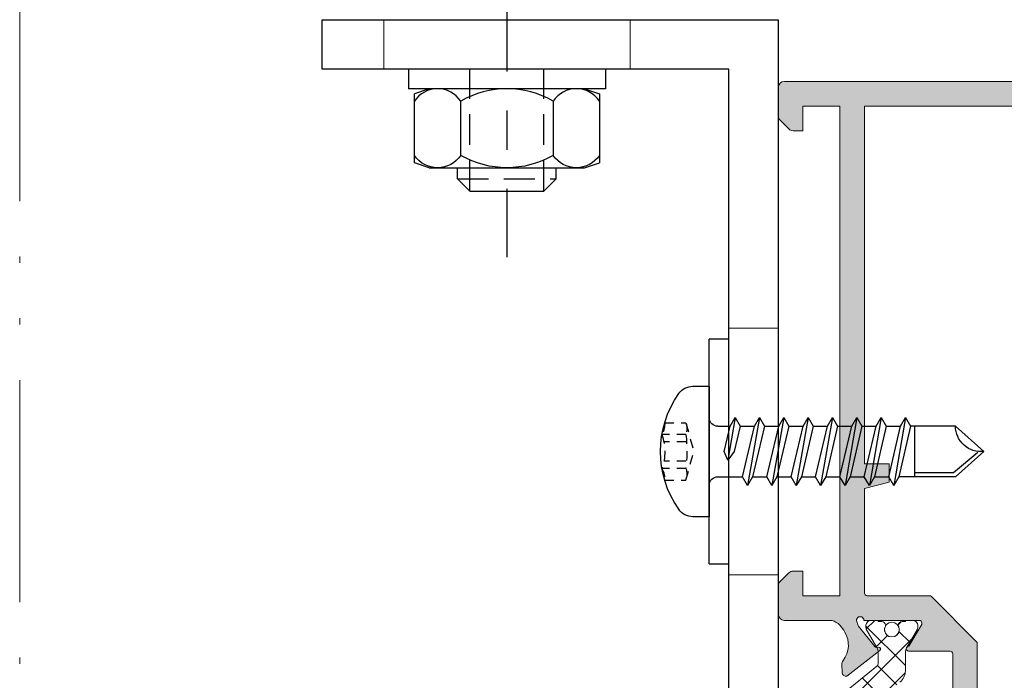
# Model space of a CAD drawing. Units: millimetres. Extents: x 0 to 4795, y -644 to 0.
# Drawn here: x 474 to 490, y -416 to -405 of the extents above; entities that cross this region are included whole.
import ezdxf

# ---------------------------------------------------------------- set-up
doc = ezdxf.new("R2010")
doc.units = ezdxf.units.MM
for name, pattern in [('ACAD_ISO12W100', [21, 12, -3, 0, -3, 0, -3]), ('CENTROX2', [101.60000000000001, 63.5, -12.7, 12.7, -12.7]), ('DASHED', [0.75, 0.5, -0.25]), ('JIS_02_0.7', [1.35, 0.75, -0.6])]:
    doc.linetypes.add(name, pattern=pattern)
for name, color, linetype, lineweight in [('00_dibujos', 7, 'Continuous', 9), ('00_ICONOS', 7, 'Continuous', 5), ('perfiles', 7, 'Continuous', 15), ('poliamidas', 7, 'Continuous', 15), ('Sombreado perfiles', 250, 'Continuous', 15), ('Vidrio', 250, 'Continuous', 15)]:
    doc.layers.add(name, color=color, linetype=linetype, lineweight=lineweight)
doc.layers.add('PERFIL', color=7, linetype='Continuous')
doc.layers.add('TORNILLERIA', color=252, linetype='Continuous')

# ---------------------------------------------------------------- blocks, each defined once
blk = doc.blocks.new('COR-4530')
at = {"layer": 'poliamidas'}
h = blk.add_hatch(dxfattribs=at)
h.set_pattern_fill('ANSI37', color=256, scale=0.125, angle=180, style=0)
h.set_pattern_definition([(225, (0, 0), (0.2806330037834109, -0.2806330037834111), []), (315, (0, 0), (0.2806330037834111, 0.2806330037834109), [])])
edge = h.paths.add_edge_path()
edge.add_arc((1744.149243651592, 323.6700885758511), 0.1500000000001212, 241.0449756282987, 478.9550243718953)
edge.add_line((1744.076625213851, 323.8013385758512), (1744.061743651592, 323.8013385758512))
edge.add_arc((1744.061743651591, 323.8763385758506), 0.07499999999936335, 180.0000000003474, 270.00000000034737, ccw=False)
edge.add_line((1743.986743651592, 323.8763385758501), (1743.986743651592, 323.9450885758505))
edge.add_line((1743.986743651592, 323.9450885758505), (1743.961743651592, 323.9450885758505))
edge.add_line((1743.961743651592, 323.9450885758505), (1743.961743651592, 324.0950885758501))
edge.add_arc((1744.061743651592, 324.0950885758504), 0.1000000000001364, 90.00000000013029, 180.0000000001303, ccw=False)
edge.add_line((1744.061743651592, 324.1950885758505), (1744.11334619197, 324.1950885758505))
edge.add_arc((1744.11334619197, 324.1450885758508), 0.04999999999972715, 60.00000000031821, 90, ccw=False)
edge.add_line((1744.13834619197, 324.18838984604), (1744.51334619197, 323.9718834950943))
edge.add_arc((1744.613346191972, 324.1450885758512), 0.200000000000688, 239.9999999996173, 269.999999999544)
edge.add_line((1744.61334619197, 323.9450885758505), (1744.983865501172, 323.9450885758505))
edge.add_arc((1744.983865501171, 323.6450885758507), 0.2999999999998408, 39.03233605141321, 89.9999999999132, ccw=False)
edge.add_line((1745.216902701513, 323.8340162425829), (1745.72591689763, 323.2061609091178))
edge.add_arc((1745.958954097971, 323.3950885758497), 0.2999999999995759, 219.0323360513984, 269.9999999999566)
edge.add_line((1745.958954097971, 323.0950885758501), (1749.464533205212, 323.0950885758502))
edge.add_arc((1749.464533205212, 323.3950885758505), 0.3000000000003524, 270.0000000000434, 320.9676639485383)
edge.add_line((1749.697570405554, 323.2061609091178), (1750.20658460167, 323.8340162425829))
edge.add_arc((1750.439621802012, 323.6450885758501), 0.3000000000004661, 90.00000000004343, 140.9676639485298, ccw=False)
edge.add_line((1750.439621802012, 323.9450885758505), (1750.810141111213, 323.9450885758505))
edge.add_arc((1750.810141111212, 324.1450885758512), 0.2000000000007276, 270.0000000004559, 300.0000000003827)
edge.add_line((1750.910141111213, 323.9718834950944), (1751.285141111213, 324.1883898460401))
edge.add_arc((1751.310141111213, 324.1450885758501), 0.05000000000032879, 89.99999999921829, 119.9999999990003, ccw=False)
edge.add_line((1751.310141111213, 324.1950885758505), (1751.361743651592, 324.1950885758505))
edge.add_arc((1751.361743651592, 324.0950885758502), 0.1000000000002501, -6.508571459562518e-11, 89.99999999986971, ccw=False)
edge.add_line((1751.461743651592, 324.0950885758501), (1751.461743651592, 323.9450885758505))
edge.add_line((1751.461743651592, 323.9450885758505), (1751.436743651592, 323.9450885758505))
edge.add_line((1751.436743651592, 323.9450885758505), (1751.436743651592, 323.8763385758501))
edge.add_arc((1751.361743651592, 323.8763385758507), 0.07499999999959073, 269.9999999996526, 359.9999999995658, ccw=False)
edge.add_line((1751.361743651592, 323.8013385758512), (1751.346862089333, 323.801338575851))
edge.add_arc((1751.274243651592, 323.6700885758507), 0.1500000000001815, 61.04497562821218, 298.9550243717878)
edge.add_line((1751.346862089333, 323.5388385758505), (1751.361743651592, 323.5388385758505))
edge.add_arc((1751.361743651592, 323.4638385758511), 0.07499999999936335, 3.474269760772586e-10, 90.00000000034743, ccw=False)
edge.add_line((1751.436743651592, 323.4638385758516), (1751.436743651592, 323.3950885758512))
edge.add_line((1751.436743651592, 323.3950885758512), (1751.461743651592, 323.3950885758512))
edge.add_line((1751.461743651592, 323.3950885758512), (1751.461743651592, 323.2450885758516))
edge.add_arc((1751.361743651592, 323.2450885758514), 0.1000000000001364, -89.99999999986971, 1.3028511602897197e-10, ccw=False)
edge.add_line((1751.361743651592, 323.1450885758512), (1751.310141111213, 323.1450885758512))
edge.add_arc((1751.310141111213, 323.1950885758508), 0.04999999999961346, 240.0000000005112, 270.00000000078165, ccw=False)
edge.add_line((1751.285141111213, 323.1517873056617), (1750.910141111213, 323.3682936566073))
edge.add_arc((1750.810141111212, 323.1950885758514), 0.1999999999997867, 59.9999999995435, 89.99999999960917)
edge.add_line((1750.810141111213, 323.3950885758512), (1750.594526290476, 323.3950885758513))
edge.add_arc((1750.594526290476, 323.3200885758519), 0.07499999999936335, 90.0000000001737, 140.9676639488738)
edge.add_line((1750.536266990391, 323.3673204925343), (1750.028796042844, 322.7413687147126))
edge.add_arc((1749.931697209368, 322.8200885758509), 0.1250000000003969, 270.00000000031264, 320.96766394884276, ccw=False)
edge.add_line((1749.931697209368, 322.6950885758505), (1745.491790093815, 322.6950885758505))
edge.add_arc((1745.491790093816, 322.8200885758507), 0.1250000000001137, 219.032336051142, 269.99999999979156, ccw=False)
edge.add_line((1745.39469126034, 322.7413687147126), (1744.887220312793, 323.3673204925344))
edge.add_arc((1744.828961012708, 323.3200885758512), 0.07500000000006342, 39.03233605148908, 90)
edge.add_line((1744.828961012708, 323.3950885758512), (1744.61334619197, 323.3950885758512))
edge.add_arc((1744.613346191972, 323.1950885758513), 0.1999999999998749, 90.00000000039083, 120.0000000004484)
edge.add_line((1744.51334619197, 323.3682936566073), (1744.13834619197, 323.1517873056617))
edge.add_arc((1744.113346191971, 323.1950885758512), 0.05000000000004865, 269.9999999994789, 299.9999999994865, ccw=False)
edge.add_line((1744.11334619197, 323.1450885758512), (1744.061743651592, 323.1450885758512))
edge.add_arc((1744.061743651592, 323.2450885758512), 0.1000000000000227, 179.9999999998046, 270, ccw=False)
edge.add_line((1743.961743651592, 323.2450885758516), (1743.961743651592, 323.3950885758512))
edge.add_line((1743.961743651592, 323.3950885758512), (1743.986743651592, 323.3950885758512))
edge.add_line((1743.986743651592, 323.3950885758512), (1743.986743651592, 323.4638385758516))
edge.add_arc((1744.061743651591, 323.4638385758511), 0.07499999999936335, 89.99999999965257, 179.9999999996526, ccw=False)
edge.add_line((1744.061743651592, 323.5388385758505), (1744.076625213851, 323.5388385758508))
edge = h.paths.add_edge_path()
edge.add_arc((1748.462304578439, 325.9740340451391), 0.07500000000001536, 212.0000000000801, 270.0000000001737)
edge.add_line((1748.462304578439, 325.899034045139), (1748.718201907822, 325.8990340451391))
edge.add_arc((1748.718201907823, 325.5990340451385), 0.3000000000005798, 60.00000000008828, 90.00000000013029, ccw=False)
edge.add_line((1748.868201907822, 325.8588416662745), (1749.27914746216, 325.6215821398555))
edge.add_arc((1749.31664746216, 325.6865340451392), 0.07500000000001084, 239.9999999996838, 269.9999999998263)
edge.add_line((1749.31664746216, 325.6115340451391), (1749.361743651592, 325.6115340451391))
edge.add_arc((1749.361743651592, 325.711534045139), 0.09999999999990905, 270, 360)
edge.add_line((1749.461743651592, 325.711534045139), (1749.461743651592, 325.8615340451391))
edge.add_line((1749.461743651592, 325.8615340451391), (1749.436743651592, 325.8615340451391))
edge.add_line((1749.436743651592, 325.8615340451391), (1749.436743651592, 325.9552840451391))
edge.add_arc((1749.386743651592, 325.9552840451391), 0.04999999999972715, 0, 90)
edge.add_line((1749.386743651592, 326.0052840451389), (1749.346862089333, 326.0052840451388))
edge.add_arc((1749.274243651592, 326.1365340451391), 0.1500000000001815, 61.04497562810468, 298.95502437178783, ccw=False)
edge.add_line((1749.346862089334, 326.2677840451391), (1749.386743651592, 326.2677840451391))
edge.add_arc((1749.386743651592, 326.3177840451389), 0.04999999999972715, 270, 360)
edge.add_line((1749.436743651592, 326.3177840451389), (1749.436743651592, 326.4115340451389))
edge.add_line((1749.436743651592, 326.4115340451389), (1749.461743651592, 326.4115340451389))
edge.add_line((1749.461743651592, 326.4115340451389), (1749.461743651592, 326.561534045139))
edge.add_arc((1749.361743651592, 326.561534045139), 0.09999999999990905, 0, 90)
edge.add_line((1749.361743651592, 326.6615340451389), (1749.316647462159, 326.6615340451389))
edge.add_arc((1749.316647462159, 326.5865340451397), 0.07499999999919282, 89.9999999998263, 119.9999999996508)
edge.add_line((1749.27914746216, 326.6514859504231), (1748.868201907822, 326.4142264240039))
edge.add_arc((1748.718201907822, 326.6740340451396), 0.3000000000006224, 270.0000000000434, 300.0000000000517, ccw=False)
edge.add_line((1748.718201907822, 326.374034045139), (1748.711743651592, 326.374034045139))
edge.add_arc((1748.711743651592, 326.4240340451391), 0.05000000000012506, 212.0000000000064, 270, ccw=False)
edge.add_line((1748.669341246784, 326.3975380819273), (1748.29114790017, 327.0027739531682))
edge.add_arc((1748.18514188815, 326.9365340451391), 0.1249999999998509, 32.00000000001744, 90)
edge.add_line((1748.18514188815, 327.061534045139), (1745.238345415034, 327.061534045139))
edge.add_arc((1745.238345415034, 326.9365340451391), 0.1249999999998295, 90, 147.9999999999825)
edge.add_line((1745.132339403014, 327.0027739531682), (1744.7541460564, 326.3975380819274))
edge.add_arc((1744.711743651592, 326.4240340451391), 0.05000000000011871, 270, 328.00000000004883, ccw=False)
edge.add_line((1744.711743651592, 326.374034045139), (1744.705285395362, 326.374034045139))
edge.add_arc((1744.705285395362, 326.6740340451393), 0.3000000000003524, 239.9999999999642, 269.9999999999566, ccw=False)
edge.add_line((1744.555285395362, 326.4142264240038), (1744.144339841024, 326.6514859504232))
edge.add_arc((1744.106839841025, 326.5865340451393), 0.07499999999963931, 60.00000000052287, 90.0000000003474)
edge.add_line((1744.106839841025, 326.6615340451389), (1744.061743651592, 326.6615340451389))
edge.add_arc((1744.061743651592, 326.561534045139), 0.09999999999990905, 90, 180)
edge.add_line((1743.961743651592, 326.561534045139), (1743.961743651592, 326.4115340451389))
edge.add_line((1743.961743651592, 326.4115340451389), (1743.986743651592, 326.4115340451389))
edge.add_line((1743.986743651592, 326.4115340451389), (1743.986743651592, 326.3177840451389))
edge.add_arc((1744.036743651592, 326.3177840451389), 0.04999999999972715, 180, 270)
edge.add_line((1744.036743651592, 326.2677840451391), (1744.076625213851, 326.2677840451391))
edge.add_arc((1744.149243651592, 326.1365340451389), 0.1500000000001318, -118.95502437189532, 118.95502437179829, ccw=False)
edge.add_line((1744.076625213851, 326.0052840451389), (1744.036743651592, 326.0052840451389))
edge.add_arc((1744.036743651592, 325.9552840451391), 0.04999999999972715, 90, 180)
edge.add_line((1743.986743651592, 325.9552840451391), (1743.986743651592, 325.8615340451391))
edge.add_line((1743.986743651592, 325.8615340451391), (1743.961743651592, 325.8615340451391))
edge.add_line((1743.961743651592, 325.8615340451391), (1743.961743651592, 325.711534045139))
edge.add_arc((1744.061743651592, 325.711534045139), 0.09999999999990905, 180, 270)
edge.add_line((1744.061743651592, 325.6115340451391), (1744.106839841024, 325.6115340451391))
edge.add_arc((1744.106839841025, 325.6865340451395), 0.07500000000032969, 269.9999999998263, 299.999999999992)
edge.add_line((1744.144339841025, 325.6215821398554), (1744.555285395362, 325.8588416662745))
edge.add_arc((1744.705285395362, 325.5990340451394), 0.2999999999996754, 89.99999999995657, 119.9999999999556, ccw=False)
edge.add_line((1744.705285395362, 325.899034045139), (1744.961182724745, 325.8990340451391))
edge.add_arc((1744.961182724746, 325.9740340451394), 0.07500000000027285, 269.9999999994789, 327.9999999996621)
edge.add_line((1745.024786331958, 325.9342901003214), (1745.395636202455, 326.5277739531683))
edge.add_arc((1745.501642214474, 326.4615340451388), 0.1250000000002545, 89.9999999998958, 147.9999999998831, ccw=False)
edge.add_line((1745.501642214474, 326.586534045139), (1747.92184508871, 326.586534045139))
edge.add_arc((1747.92184508871, 326.4615340451386), 0.1250000000004547, 32.00000000020532, 90.0000000003127, ccw=False)
edge.add_line((1748.02785110073, 326.5277739531683), (1748.398700971227, 325.9342901003215))
at = {"layer": 'Sombreado perfiles'}
h = blk.add_hatch(color=256, dxfattribs=at)
edge = h.paths.add_edge_path()
edge.add_arc((1745.07133096194, 327.2006339830805), 0.07500000000008522, 329.797281079392, 450)
edge.add_line((1745.07133096194, 327.2756339830805), (1744.899131839441, 327.2756339830805))
edge.add_arc((1744.899131839441, 327.1506339830807), 0.1249999999998295, 90, 142.5818029083163)
edge.add_arc((1744.402743290433, 327.5304015546467), 0.5000000000000276, 233.4389743510531, 322.5818029083069, ccw=False)
edge.add_line((1744.104903972466, 327.1287901246887), (1744.041173901153, 327.1760530249898))
edge.add_arc((1743.996498003458, 327.1158113104961), 0.07499999999993795, 53.43897435104767, 90)
edge.add_line((1743.996498003458, 327.190811310496), (1742.174230403532, 327.190811310496))
edge.add_arc((1742.174230403532, 327.315811310496), 0.125, 180, 270, ccw=False)
edge.add_line((1742.049230403532, 327.315811310496), (1742.049230403532, 333.290811310496))
edge.add_arc((1742.174230403532, 333.290811310496), 0.125, 90, 180, ccw=False)
edge.add_line((1742.174230403532, 333.415811310496), (1742.924230009048, 333.415811310496))
edge.add_arc((1742.924230009048, 333.290811310496), 0.125, 0, 90, ccw=False)
edge.add_line((1743.049230009048, 333.290811310496), (1743.049230009048, 333.140811310496))
edge.add_arc((1743.174230009048, 333.140811310496), 0.125, 180, 270)
edge.add_line((1743.174230009048, 333.015811310496), (1743.999173652961, 333.015811310496))
edge.add_arc((1743.999173652961, 333.265811310496), 0.25, 270, 360.000000000013)
edge.add_line((1744.249173652961, 333.2658113104961), (1744.249173652961, 333.515811310496))
edge.add_arc((1743.999173652961, 333.515811310496), 0.25, 0, 90)
edge.add_line((1743.999173652961, 333.765811310496), (1739.911730009048, 333.765811310496))
edge.add_arc((1739.911730009048, 333.640811310496), 0.125, 90, 180)
edge.add_line((1739.786730009048, 333.640811310496), (1739.786730009048, 331.715811310496))
edge.add_line((1739.786730009048, 331.715811310496), (1738.436730009048, 331.715811310496))
edge.add_line((1738.436730009048, 331.715811310496), (1738.436730009048, 333.640811310496))
edge.add_arc((1738.311730009048, 333.640811310496), 0.125, 0, 90)
edge.add_line((1738.311730009048, 333.765811310496), (1736.861730009048, 333.765811310496))
edge.add_arc((1736.861730009048, 333.515811310496), 0.25, 90, 180)
edge.add_line((1736.611730009048, 333.515811310496), (1736.611730009048, 333.2658113104961))
edge.add_arc((1736.861730009048, 333.265811310496), 0.25, 179.999999999987, 270)
edge.add_line((1736.861730009048, 333.015811310496), (1737.811730009048, 333.015811310496))
edge.add_arc((1737.811730009048, 332.890811310496), 0.125, 0, 90, ccw=False)
edge.add_line((1737.936730009048, 332.890811310496), (1737.936730009048, 327.440811310496))
edge.add_arc((1737.686730009048, 327.440811310496), 0.25, -90, 0, ccw=False)
edge.add_line((1737.686730009048, 327.190811310496), (1733.611730009048, 327.190811310496))
edge.add_arc((1733.611730009048, 327.440811310496), 0.25, 180, 270, ccw=False)
edge.add_line((1733.361730009048, 327.440811310496), (1733.361730009048, 333.640811310496))
edge.add_arc((1733.236730009048, 333.640811310496), 0.125, 0, 90)
edge.add_line((1733.236730009048, 333.765811310496), (1732.986730009048, 333.765811310496))
edge.add_arc((1732.986730009048, 333.640811310496), 0.125, 90, 180)
edge.add_line((1732.861730009048, 333.640811310496), (1732.861730009048, 321.4908113104959))
edge.add_arc((1732.986730009048, 321.4908113104959), 0.125, 180, 270)
edge.add_line((1732.986730009048, 321.3658113104959), (1733.559953313751, 321.3658113104958))
edge.add_arc((1733.559953313751, 321.4908113104961), 0.1250000000002842, 269.9999999998957, 314.9999999999079)
edge.add_line((1733.6483416614, 321.4024229628475), (1733.825118356696, 321.5791996581441))
edge.add_arc((1733.736730009048, 321.6675880057924), 0.1249999999999407, 315.0000000000368, 360.0000000000521)
edge.add_line((1733.861730009048, 321.6675880057925), (1733.861730009048, 321.8658113104959))
edge.add_line((1733.861730009048, 321.8658113104959), (1733.361730009048, 321.8658113104959))
edge.add_line((1733.361730009048, 321.8658113104959), (1733.361730009048, 322.6158113104959))
edge.add_line((1733.361730009048, 322.6158113104959), (1743.461743651592, 322.615811310496))
edge.add_line((1743.461743651592, 322.615811310496), (1743.461743651592, 321.8658113104962))
edge.add_line((1743.461743651592, 321.8658113104962), (1742.961743651592, 321.8658113104962))
edge.add_line((1742.961743651592, 321.8658113104962), (1742.961743651592, 321.6675880057928))
edge.add_arc((1743.086743651592, 321.6675880057929), 0.125, 180.0000000000782, 225.000000000129)
edge.add_line((1742.998355303944, 321.5791996581444), (1743.17513199924, 321.4024229628478))
edge.add_arc((1743.263520346889, 321.4908113104961), 0.1250000000000211, 225, 270)
edge.add_line((1743.263520346889, 321.3658113104961), (1743.836743651592, 321.3658113104962))
edge.add_arc((1743.83674365159, 321.4908113104946), 0.1249999999984084, 270.0000000007295, 360.0000000008077)
edge.add_line((1743.961743651589, 321.4908113104964), (1743.961743651587, 322.4772806837713))
edge.add_arc((1744.149243651587, 322.4772806837715), 0.1875, 118.2513357433393, 180.0000000000521, ccw=False)
edge.add_line((1744.060492363456, 322.6424456281605), (1744.253626253056, 322.7462260129588))
edge.add_arc((1744.49029635474, 322.3057861612549), 0.5000000000000742, 47.930961506931226, 118.25133574339961, ccw=False)
edge.add_arc((1744.909062337248, 322.7697474224553), 0.1250000000001451, 227.9309615068344, 269.9999999998957)
edge.add_line((1744.909062337247, 322.6447474224553), (1745.206261459746, 322.6447474224553))
edge.add_arc((1745.206261459746, 322.7197474224554), 0.07500000000004547, 270, 397.4035806818796)
edge.add_line((1745.265839709337, 322.7653043338478), (1744.871380486516, 323.2811687617153))
edge.add_arc((1744.811802236925, 323.2356118503232), 0.07499999999976824, 37.40358068184708, 63.07911662899257)
edge.add_line((1744.845759216285, 323.302484292724), (1744.55031238662, 323.4525084512096))
edge.add_arc((1744.533829586756, 323.4200484060207), 0.03640518129360706, 63.0791166293543, 183.6589003523206)
edge.add_line((1744.497498611886, 323.417725156126), (1744.499980782406, 323.3789089810015))
edge.add_arc((1744.450082699802, 323.3757181578695), 0.04999999999808485, -49.517123416820425, 3.6589003481194027, ccw=False)
edge.add_line((1744.482543738021, 323.3376881565868), (1744.081493210229, 322.995365882821))
edge.add_arc((1744.032801652899, 323.0524108847467), 0.07499999999953404, 288.6589003522759, 310.4828765835273, ccw=False)
edge.add_line((1744.056796661748, 322.9813528834362), (1743.985738660437, 322.9573578745868))
edge.add_arc((1743.961743651588, 323.0284158758977), 0.07499999999995291, 90, 288.6589003521647, ccw=False)
edge.add_line((1743.961743651588, 323.1034158758978), (1743.961743651588, 324.2284158758978))
edge.add_arc((1744.011743651588, 324.2284158758977), 0.0500000000001819, 90, 179.9999999998697, ccw=False)
edge.add_line((1744.011743651588, 324.2784158758978), (1744.028715837381, 324.2784158758978))
edge.add_arc((1744.028715837381, 324.2034158758976), 0.075000000000216, 58.61986806504018, 90, ccw=False)
edge.add_line((1744.067769358923, 324.2674457318649), (1744.486767605969, 324.0118874954786))
edge.add_arc((1744.53674365159, 324.010339960682), 0.04999999999808836, 178.2263724999706, 360)
edge.add_line((1744.586743651588, 324.010339960682), (1744.586743651587, 324.3377776755313))
edge.add_arc((1744.336743651587, 324.337777675531), 0.25, 7.816531185164739e-11, 58.59999955426904)
edge.add_line((1744.466996061208, 324.5511653738365), (1744.064880997463, 324.7966174613432))
edge.add_arc((1744.130007202273, 324.903311310496), 0.124999999999926, 121.4000004456797, 238.5999995543067, ccw=False)
edge.add_line((1744.064880997463, 325.0100051596488), (1744.466996061208, 325.2554572471555))
edge.add_arc((1744.336743651587, 325.4688449454611), 0.2500000000000189, 301.400000445731, 359.9999999999218)
edge.add_line((1744.586743651587, 325.4688449454607), (1744.586743651588, 325.7962826603101))
edge.add_arc((1744.53674365159, 325.7962826603101), 0.04999999999813554, 0, 181.7736275000294)
edge.add_line((1744.486767605969, 325.7947351255134), (1744.067769358923, 325.5391768891271))
edge.add_arc((1744.028715837381, 325.6032067450945), 0.07500000000025213, 270, 301.3801319349372, ccw=False)
edge.add_line((1744.028715837381, 325.5282067450942), (1744.011743651588, 325.5282067450942))
edge.add_arc((1744.011743651588, 325.5782067450943), 0.0500000000001819, 180.0000000001303, 270, ccw=False)
edge.add_line((1743.961743651588, 325.5782067450942), (1743.961743651588, 326.7032067450942))
edge.add_arc((1743.961743651588, 326.7782067450943), 0.07500000000004547, 71.34109964783528, 270, ccw=False)
edge.add_line((1743.985738660437, 326.8492647464053), (1744.056796661748, 326.8252697375558))
edge.add_arc((1744.032801652899, 326.7542117362447), 0.07500000000004173, 49.51712341681099, 71.3410996480415, ccw=False)
edge.add_line((1744.081493210229, 326.811256738171), (1744.482543738021, 326.4689344644053))
edge.add_arc((1744.450082699802, 326.4309044631225), 0.04999999999806023, -3.658900348119289, 49.517123416820425, ccw=False)
edge.add_line((1744.499980782406, 326.4277136399905), (1744.497498611886, 326.388897464866))
edge.add_arc((1744.533829586756, 326.3865742149713), 0.0364051812937114, 176.3410996476794, 301.2501134965525)
edge.add_line((1744.552715682921, 326.3554510307405), (1744.711784425849, 326.4519767446118))
edge.add_arc((1744.672876304475, 326.5160950578394), 0.07499999999974116, 301.2501134967418, 329.7972810795298)
edge.add_line((1744.737695124271, 326.4783654858801), (1745.136149781736, 327.1629044111208))
edge = h.paths.add_edge_path(flags=16)
edge.add_line((1740.286730009048, 333.265811310496), (1741.549230403532, 333.265811310496))
edge.add_line((1741.549230403532, 333.265811310496), (1741.549230403532, 327.265811310496))
edge.add_line((1741.549230403532, 327.265811310496), (1738.436730009048, 327.265811310496))
edge.add_line((1738.436730009048, 327.265811310496), (1738.436730009048, 331.215811310496))
edge.add_line((1738.436730009048, 331.215811310496), (1740.036730009048, 331.215811310496))
edge.add_arc((1740.036730009048, 331.465811310496), 0.25, 270, 360)
edge.add_line((1740.286730009048, 331.465811310496), (1740.286730009048, 333.265811310496))
h.paths.add_polyline_path([(1740.611730009048, 326.190811310496), (1740.986730009048, 326.190811310496), (1741.111730009048, 326.690811310496), (1743.461730009048, 326.690811310496), (1743.461730009048, 323.115811310496), (1741.111730009048, 323.115811310496), (1740.986730009048, 323.615811310496), (1740.611730009048, 323.615811310496), (1740.611730009048, 323.115811310496), (1733.361730009048, 323.115811310496), (1733.361730009048, 326.690811310496), (1734.111730009048, 326.690811310496), (1734.111730009048, 326.765811310496), (1739.861730009048, 326.765811310496), (1739.861730009048, 326.690811310496), (1740.611730009048, 326.690811310496)], flags=16)
edge = h.paths.add_edge_path(flags=16)
edge.add_line((1749.961743651592, 326.6408113104939), (1749.961743651592, 325.4533113104952))
edge.add_arc((1750.011743651592, 325.4533113104951), 0.04999999999972715, 179.9999999998697, 270)
edge.add_line((1750.011743651592, 325.4033113104953), (1750.993825929707, 325.4033113104953))
edge.add_arc((1750.993825929708, 325.3533113104953), 0.05000000000001137, 45.00479332626833, 90.00000000052108, ccw=False)
edge.add_line((1751.02917831084, 325.3886696072348), (1751.947096032723, 324.4709054572465))
edge.add_arc((1751.911743651591, 324.4355471605078), 0.04999999999995807, -3.257127900724299e-10, 45.00479332507081, ccw=False)
edge.add_line((1751.96174365159, 324.4355471605076), (1751.961743651592, 323.1658113104944))
edge.add_arc((1752.011743651592, 323.1658113104943), 0.04999999999972715, 179.9999999998697, 270)
edge.add_line((1752.011743651592, 323.1158113104945), (1754.134201900103, 323.1158113104947))
edge.add_line((1754.134201900103, 323.1158113104947), (1754.259201900103, 323.6158113104947))
edge.add_line((1754.259201900103, 323.6158113104947), (1754.634201900103, 323.6158113104947))
edge.add_line((1754.634201900103, 323.6158113104947), (1754.634201900103, 323.1158113104942))
edge.add_line((1754.634201900103, 323.1158113104942), (1761.884201900103, 323.1158113104942))
edge.add_line((1761.884201900103, 323.1158113104942), (1761.884201900103, 326.6908113104945))
edge.add_line((1761.884201900103, 326.6908113104945), (1761.134201900103, 326.6908113104945))
edge.add_line((1761.134201900103, 326.6908113104945), (1761.134201900103, 326.7658113104943))
edge.add_line((1761.134201900103, 326.7658113104943), (1755.384201900103, 326.7658113104943))
edge.add_line((1755.384201900103, 326.7658113104943), (1755.384201900103, 326.690811310494))
edge.add_line((1755.384201900103, 326.690811310494), (1754.634201900103, 326.690811310494))
edge.add_line((1754.634201900103, 326.690811310494), (1754.634201900103, 326.1908113104945))
edge.add_line((1754.634201900103, 326.1908113104945), (1754.259201900103, 326.190811310494))
edge.add_line((1754.259201900103, 326.190811310494), (1754.134201900103, 326.690811310494))
edge.add_line((1754.134201900103, 326.690811310494), (1750.011743651592, 326.6908113104939))
edge.add_arc((1750.011743651592, 326.6408113104937), 0.05000000000012506, 90, 179.9999999998697)
edge = h.paths.add_edge_path()
edge.add_arc((1749.461743651592, 326.7782067450929), 0.07499999999993179, 270, 466.9999999999079)
edge.add_line((1749.439815773738, 326.8499296017901), (1749.36809291704, 326.828001723936))
edge.add_arc((1749.390020794894, 326.7562788672391), 0.07499999999964252, 106.9999999997925, 128.8239762310422)
edge.add_line((1749.343001053781, 326.8147095436481), (1748.932208647403, 326.4841408460678))
edge.add_arc((1748.963555141477, 326.4451870617963), 0.04999999999826506, 128.8239762309657, 181.9999999958102)
edge.add_line((1748.913585600128, 326.4434420869649), (1748.914943032022, 326.4045703234285))
edge.add_arc((1748.878560027781, 326.4032998009239), 0.03640518129367184, -142.2539197241399, 2.0000000000895284, ccw=False)
edge.add_line((1748.849773305809, 326.3810138891608), (1748.333701433238, 327.0476241526981))
edge.add_arc((1748.404928287536, 327.0711131975228), 0.07500000000017265, 92.60541254683858, 198.2514152282529, ccw=False)
edge.add_line((1748.401518985728, 327.1460356685259), (1748.404082006907, 327.14611933562))
edge.add_line((1748.404082006907, 327.14611933562), (1748.568237368027, 327.1507727053129))
edge.add_arc((1748.571779364103, 327.0258228983347), 0.125000000000357, 51.80577302598442, 91.62374875125357, ccw=False)
edge.add_arc((1748.945945121531, 327.5166671845312), 0.4922120842781992, 232.904619769362, 303.1190603996022)
edge.add_arc((1748.213130280096, 328.8689219792738), 2.029030677138278, 299.5846327606706, 313.4758327000162)
edge.add_line((1749.609201900107, 327.3965261355654), (1749.609201900103, 328.0347452933164))
edge.add_arc((1749.684201900104, 328.0347452933168), 0.07500000000050022, 135.0000000003378, 180.000000000304, ccw=False)
edge.add_line((1749.631168891514, 328.0877783019058), (1749.962234908691, 328.4188443190832))
edge.add_arc((1750.015267917281, 328.3658113104938), 0.07500000000075224, 90.00000000017371, 135.0000000001228, ccw=False)
edge.add_line((1750.015267917281, 328.4408113104945), (1750.307425204806, 328.4408113104945))
edge.add_arc((1750.307425204805, 328.315811310494), 0.1250000000004547, 44.999999999631484, 89.99999999947892, ccw=False)
edge.add_line((1750.395813552454, 328.4041996581421), (1750.572590247751, 328.2274229628454))
edge.add_arc((1750.484201900101, 328.1390346151967), 0.1250000000010661, 7.0349415182136e-10, 44.99999999974199, ccw=False)
edge.add_line((1750.609201900103, 328.1390346151983), (1750.609201900103, 327.9408113104945))
edge.add_line((1750.609201900103, 327.9408113104945), (1750.014531985993, 327.9408113104945))
edge.add_line((1750.014531985993, 327.9408113104945), (1749.984201900103, 327.910481224605))
edge.add_line((1749.984201900103, 327.910481224605), (1749.984201900103, 327.1908113104945))
edge.add_line((1749.984201900103, 327.1908113104945), (1754.109201900103, 327.1908113104945))
edge.add_line((1754.109201900103, 327.1908113104945), (1754.109201900103, 327.9408113104945))
edge.add_line((1754.109201900103, 327.9408113104945), (1753.609201900103, 327.9408113104945))
edge.add_line((1753.609201900103, 327.9408113104945), (1753.609201900102, 328.1390346151965))
edge.add_arc((1753.734201900103, 328.1390346151966), 0.1250000000009095, 134.9999999999079, 180.0000000000782, ccw=False)
edge.add_line((1753.645813552454, 328.2274229628457), (1753.822590247751, 328.4041996581436))
edge.add_arc((1753.910978595398, 328.3158113104943), 0.1250000000000613, 89.99999999937472, 134.999999999392, ccw=False)
edge.add_line((1753.9109785954, 328.4408113104945), (1754.359201900103, 328.4408113104945))
edge.add_arc((1754.359201900103, 328.3158113104945), 0.125, 0, 90, ccw=False)
edge.add_line((1754.484201900103, 328.3158113104945), (1754.484201900103, 327.1908113104945))
edge.add_line((1754.484201900103, 327.1908113104945), (1760.244185350162, 327.1908113104945))
edge.add_line((1760.244185350162, 327.1908113104945), (1760.244185350162, 327.9408113104945))
edge.add_line((1760.244185350162, 327.9408113104945), (1759.744185350162, 327.9408113104945))
edge.add_line((1759.744185350162, 327.9408113104945), (1759.744185350161, 328.1390346151965))
edge.add_arc((1759.869185350162, 328.1390346151966), 0.1250000000009095, 134.9999999999079, 180.0000000000782, ccw=False)
edge.add_line((1759.780797002513, 328.2274229628457), (1759.95757369781, 328.4041996581436))
edge.add_arc((1760.045962045457, 328.3158113104943), 0.1250000000000613, 89.99999999937472, 134.999999999392, ccw=False)
edge.add_line((1760.045962045459, 328.4408113104945), (1760.494185350162, 328.4408113104945))
edge.add_arc((1760.494185350162, 328.3158113104945), 0.125, 0, 90, ccw=False)
edge.add_line((1760.619185350162, 328.3158113104945), (1760.619185350162, 327.1908113104945))
edge.add_line((1760.619185350162, 327.1908113104945), (1761.884201900103, 327.1908113104945))
edge.add_line((1761.884201900103, 327.1908113104945), (1761.884201900103, 332.754486445089))
edge.add_arc((1761.809201900103, 332.7544864450889), 0.07500000000004547, 8.685034650177777e-11, 120.0000000000571)
edge.add_line((1761.771701900102, 332.8194383503728), (1761.133304440481, 332.4508594052105))
edge.add_arc((1761.095804440481, 332.5158113104947), 0.07500000000027573, 269.9999999998263, 299.99999999979815, ccw=False)
edge.add_line((1761.095804440481, 332.4408113104944), (1760.634201900102, 332.4408113104945))
edge.add_arc((1760.634201900102, 332.5658113104945), 0.125, 180, 270, ccw=False)
edge.add_line((1760.509201900102, 332.5658113104945), (1760.509201900102, 332.9533113104943))
edge.add_arc((1760.634201900102, 332.9533113104943), 0.125, 90, 180, ccw=False)
edge.add_line((1760.634201900102, 333.0783113104943), (1760.809201900102, 333.0783113104943))
edge.add_line((1760.809201900102, 333.0783113104943), (1760.809201900102, 332.7158113104941))
edge.add_line((1760.809201900102, 332.7158113104941), (1760.942214601995, 332.7158113104941))
edge.add_line((1760.942214601995, 332.7158113104941), (1761.946701900102, 333.2957523224543))
edge.add_arc((1761.884201900102, 333.4040054979273), 0.124999999999961, 300.0000000000103, 359.9999999998958)
edge.add_line((1762.009201900102, 333.4040054979271), (1762.009201900102, 333.6276171230616))
edge.add_arc((1761.884201900102, 333.6276171230614), 0.125, 7.816531185164739e-11, 60.00000000000272)
edge.add_line((1761.946701900102, 333.7358702985345), (1760.942214601995, 334.3158113104945))
edge.add_line((1760.942214601995, 334.3158113104945), (1760.809201900102, 334.3158113104945))
edge.add_line((1760.809201900102, 334.3158113104945), (1760.809201900102, 333.9533113104943))
edge.add_line((1760.809201900102, 333.9533113104943), (1760.634201900103, 333.9533113104943))
edge.add_arc((1760.634201900103, 334.0783113104943), 0.125, 180, 270, ccw=False)
edge.add_line((1760.509201900103, 334.0783113104943), (1760.509201900103, 334.5658113104943))
edge.add_arc((1760.634201900103, 334.5658113104943), 0.125, 90, 180, ccw=False)
edge.add_line((1760.634201900103, 334.6908113104943), (1761.009201900102, 334.6908113104943))
edge.add_arc((1761.009201900102, 334.5658113104932), 0.1250000000010232, 60.000000000160014, 89.9999999998958, ccw=False)
edge.add_line((1761.071701900102, 334.6740644859674), (1762.321701900102, 333.9523766494805))
edge.add_arc((1762.259201900102, 333.8441234740076), 0.1249999999999763, -7.821654435247183e-11, 59.99999999987341, ccw=False)
edge.add_line((1762.384201900102, 333.8441234740075), (1762.384201900103, 321.4908113104947))
edge.add_arc((1762.259201900103, 321.4908113104947), 0.125, -90, 0, ccw=False)
edge.add_line((1762.259201900103, 321.3658113104947), (1761.685978595399, 321.3658113104942))
edge.add_arc((1761.685978595399, 321.4908113104947), 0.1250000000005116, 224.9999999997605, 270, ccw=False)
edge.add_line((1761.59759024775, 321.4024229628465), (1761.420813552454, 321.5791996581428))
edge.add_arc((1761.509201900102, 321.6675880057909), 0.1249999999994986, 180, 225.0000000000553, ccw=False)
edge.add_line((1761.384201900103, 321.6675880057909), (1761.384201900103, 321.8658113104947))
edge.add_line((1761.384201900103, 321.8658113104947), (1761.884201900103, 321.8658113104947))
edge.add_line((1761.884201900103, 321.8658113104947), (1761.884201900103, 322.6158113104947))
edge.add_line((1761.884201900103, 322.6158113104947), (1751.961730009043, 322.6158113104947))
edge.add_line((1751.961730009043, 322.6158113104947), (1751.961730009043, 321.8658113104947))
edge.add_line((1751.961730009043, 321.8658113104947), (1752.461730009043, 321.8658113104947))
edge.add_line((1752.461730009043, 321.8658113104947), (1752.461730009043, 321.6675880057909))
edge.add_arc((1752.336730009044, 321.6675880057915), 0.1249999999997726, 314.9999999996868, 359.9999999997134, ccw=False)
edge.add_line((1752.425118356691, 321.5791996581429), (1752.248341661396, 321.4024229628465))
edge.add_arc((1752.159953313746, 321.490811310495), 0.1250000000007848, 270, 315.00000000023954, ccw=False)
edge.add_line((1752.159953313746, 321.3658113104942), (1751.586743651587, 321.3658113104947))
edge.add_arc((1751.586743651587, 321.4908113104947), 0.125, 180, 270, ccw=False)
edge.add_line((1751.461743651587, 321.4908113104947), (1751.461743651592, 322.4621944350032))
edge.add_arc((1751.035766514883, 322.2980852324381), 0.4564957298434828, 21.0693563329063, 66.31572843771195)
edge.add_arc((1750.958235120734, 322.2896002232986), 0.499999999999927, 58.54638162595503, 128.1942269742462)
edge.add_arc((1750.571779364103, 322.7807997226544), 0.1250000000003648, 268.37625124884914, 308.1942269745527, ccw=False)
edge.add_line((1750.568237368027, 322.6558499156763), (1750.404082006907, 322.6605032853702))
edge.add_line((1750.404082006907, 322.6605032853702), (1750.401518985728, 322.6605869524637))
edge.add_arc((1750.404928287536, 322.7355094234668), 0.0750000000001592, 161.7485847719946, 267.3945874529878, ccw=False)
edge.add_line((1750.333701433238, 322.7589984682912), (1750.849773305808, 323.4256087318288))
edge.add_arc((1750.878560027781, 323.4033228200661), 0.03640518129365915, -2.0000000000895284, 142.2539197249249, ccw=False)
edge.add_line((1750.914943032022, 323.4020522975616), (1750.913585600127, 323.3631805340248))
edge.add_arc((1750.963555141477, 323.3614355591935), 0.0499999999982661, 178.0000000043851, 231.1760237693598)
edge.add_line((1750.932208647403, 323.3224817749218), (1751.343001053782, 322.991913077342))
edge.add_arc((1751.390020794894, 323.0503437537505), 0.07499999999908945, 231.1760237688482, 253.0000000000933)
edge.add_line((1751.36809291704, 322.978620897054), (1751.439815773738, 322.9566930191996))
edge.add_arc((1751.461743651592, 323.0284158758968), 0.07500000000000502, 252.9999999997473, 450.0000000001737)
edge.add_line((1751.461743651592, 323.1034158758968), (1751.461743651592, 324.2284158758965))
edge.add_arc((1751.411743651592, 324.2284158758965), 0.0500000000001819, 0, 90)
edge.add_line((1751.411743651592, 324.2784158758967), (1751.394771465799, 324.2784158758967))
edge.add_arc((1751.394771465799, 324.2034158758964), 0.07500000000027285, 90, 121.3801319349372)
edge.add_line((1751.355717944257, 324.2674457318639), (1750.93671969721, 324.0118874954777))
edge.add_arc((1750.88674365159, 324.0103399606809), 0.04999999999809363, -180, 1.773627500224677, ccw=False)
edge.add_line((1750.836743651592, 324.0103399606809), (1750.836743651592, 324.8533113104944))
edge.add_arc((1750.786743651592, 324.8533113104943), 0.0500000000001819, 6.513775987613585e-11, 90)
edge.add_line((1750.786743651592, 324.9033113104945), (1749.554480436533, 324.9033113104926))
edge.add_arc((1749.554480436533, 324.9783113104922), 0.07499999999964757, 238.5999995534859, 270.0000000001737, ccw=False)
edge.add_line((1749.515404713646, 324.9142950010014), (1748.95649124197, 325.2554572471555))
edge.add_arc((1749.08674365159, 325.4688449454613), 0.250000000000213, 179.9999999999609, 238.5999995542962, ccw=False)
edge.add_line((1748.83674365159, 325.4688449454615), (1748.836743651592, 325.7962826603087))
edge.add_arc((1748.88674365159, 325.7962826603087), 0.04999999999790816, -1.7736274997038777, 180, ccw=False)
edge.add_line((1748.93671969721, 325.7947351255124), (1749.355717944257, 325.5391768891258))
edge.add_arc((1749.394771465799, 325.6032067450935), 0.07500000000061317, 238.6198680650276, 269.9999999998263)
edge.add_line((1749.394771465799, 325.5282067450929), (1749.411743651592, 325.5282067450925))
edge.add_arc((1749.411743651592, 325.5782067450926), 0.0500000000001819, 270, 360)
edge.add_line((1749.461743651592, 325.5782067450926), (1749.461743651592, 326.7032067451551))
at = {"layer": 'perfiles'}
blk.add_lwpolyline([(1762.384201900102, 333.8441234740075), (1762.384201900103, 321.4908113104947, -0.414213562373095), (1762.259201900103, 321.3658113104947), (1761.685978595399, 321.3658113104942, -0.1989123673807445), (1761.59759024775, 321.4024229628465), (1761.420813552454, 321.5791996581428, -0.1989123673799923), (1761.384201900103, 321.6675880057909), (1761.384201900103, 321.8658113104947), (1761.884201900103, 321.8658113104947), (1761.884201900103, 322.6158113104947), (1751.961730009043, 322.6158113104947), (1751.961730009043, 321.8658113104947), (1752.461730009043, 321.8658113104947), (1752.461730009043, 321.6675880057909, -0.1989123673799661), (1752.425118356691, 321.5791996581429), (1752.248341661396, 321.4024229628465, -0.1989123673808281), (1752.159953313746, 321.3658113104942), (1751.586743651587, 321.3658113104947, -0.414213562373095), (1751.461743651587, 321.4908113104947), (1751.461743651592, 322.4621944350032, 0.2000301415617349), (1751.219139206271, 322.716131650218, 0.3136102860620064), (1750.649070515429, 322.6825598227833, -0.175508170890163), (1750.568237368027, 322.6558499156763), (1750.404082006907, 322.6605032853702), (1750.401518985728, 322.6605869524637, -0.4966545224759895), (1750.333701433238, 322.7589984682912), (1750.849773305808, 323.4256087318288, -0.7282366646445407), (1750.914943032022, 323.4020522975616), (1750.913585600127, 323.3631805340248, 0.2362795236975807), (1750.932208647403, 323.3224817749218), (1751.343001053782, 322.991913077342, 0.09551393576207202), (1751.36809291704, 322.978620897054), (1751.439815773738, 322.9566930191996, 1.160557129215518), (1751.461743651592, 323.1034158758968), (1751.461743651592, 324.2284158758965, 0.414213562373095), (1751.411743651592, 324.2784158758967), (1751.394771465799, 324.2784158758967, 0.1377837691346097), (1751.355717944257, 324.2674457318639), (1750.93671969721, 324.0118874954777, -1.015598849290604), (1750.836743651592, 324.0103399606809), (1750.836743651592, 324.8533113104944, 0.414213562373095), (1750.786743651592, 324.9033113104945), (1749.554480436533, 324.9033113104926, -0.1378721087337188)], format="xyb", dxfattribs=at)
blk.add_lwpolyline([(1749.961743651592, 326.6408113104939), (1749.961743651592, 325.4533113104952, 0.414213562373095), (1750.011743651592, 325.4033113104953), (1750.993825929707, 325.4033113104953, -0.1988906251221602), (1751.02917831084, 325.3886696072348), (1751.947096032723, 324.4709054572465, -0.1989341098166648), (1751.96174365159, 324.4355471605076), (1751.961743651592, 323.1658113104944, 0.414213562373095), (1752.011743651592, 323.1158113104945), (1754.134201900103, 323.1158113104947), (1754.259201900103, 323.6158113104947), (1754.634201900103, 323.6158113104947), (1754.634201900103, 323.1158113104942), (1761.884201900103, 323.1158113104942), (1761.884201900103, 326.6908113104945), (1761.134201900103, 326.6908113104945), (1761.134201900103, 326.7658113104943), (1755.384201900103, 326.7658113104943), (1755.384201900103, 326.690811310494), (1754.634201900103, 326.690811310494), (1754.634201900103, 326.1908113104945), (1754.259201900103, 326.190811310494), (1754.134201900103, 326.690811310494), (1750.011743651592, 326.6908113104939, 0.414213562373095)], format="xyb", close=True, dxfattribs=at)
at = {"layer": 'poliamidas'}
blk.add_lwpolyline([(1750.20658460167, 323.8340162425829, -0.2261285862301438), (1750.439621802012, 323.9450885758505), (1750.810141111213, 323.9450885758505, 0.1316524975870704), (1750.910141111213, 323.9718834950944), (1751.285141111213, 324.1883898460401, -0.1316524975864277), (1751.310141111213, 324.1950885758505), (1751.361743651592, 324.1950885758505, -0.4142135623724293), (1751.461743651592, 324.0950885758501), (1751.461743651592, 323.9450885758505), (1751.436743651592, 323.9450885758505), (1751.436743651592, 323.8763385758501, -0.414213562373095), (1751.361743651592, 323.8013385758512), (1751.346862089333, 323.801338575851, 1.696140478026483), (1751.346862089333, 323.5388385758505), (1751.361743651592, 323.5388385758505, -0.414213562373095), (1751.436743651592, 323.4638385758516), (1751.436743651592, 323.3950885758512), (1751.461743651592, 323.3950885758512), (1751.461743651592, 323.2450885758516, -0.414213562373095), (1751.361743651592, 323.1450885758512), (1751.310141111213, 323.1450885758512, -0.1316524975885859), (1751.285141111213, 323.1517873056617), (1750.910141111213, 323.3682936566073, 0.1316524975876847), (1750.810141111213, 323.3950885758512), (1750.594526290476, 323.3950885758513, 0.2261285862312336), (1750.536266990391, 323.3673204925343), (1750.028796042844, 322.7413687147126, -0.2261285862302761)], format="xyb", dxfattribs=at)
blk.add_circle((1751.274243651592, 323.6700885758507), 0.1500000000001609, dxfattribs=at)
blk = doc.blocks.new('5.5_7504N')
at = {"layer": 'TORNILLERIA'}
for p, q in [((-19.97452729631351, 2.044871794871838), (-22.28205128205099, 4.263256414560601e-14)), ((-19.97452729631351, 2.044871794871838), (-16.34300339494104, 2.044871794871838)), ((-16.64102564102552, 2.044871794871838), (-16.64102564102552, -2.044871794871781)), ((-22.28205128205099, 4.263256414560601e-14), (-19.97452729631351, -2.044871794871781)), ((-19.97452729631351, -2.044871794871781), (-15.37320500104454, -2.044871794871796))]:
    blk.add_line(p, q, dxfattribs=at)
at = {"layer": 'TORNILLERIA', "linetype": 'JIS_02_0.7'}
for p, q in [((1.880342820512908, 1.370299083012881), (3.833118847725359, 1.370299083012881)), ((1.880342820512908, 0.7889930899835207), (3.675876746286178, 0.7889930899835207)), ((1.880342820512908, -0.7889930899834638), (3.675876746286178, -0.7889930899834638)), ((1.880342820512908, -1.370299083012668), (3.833118847725359, -1.370299083012668))]:
    blk.add_line(p, q, dxfattribs=at)
at = {"layer": 'TORNILLERIA'}
blk.add_lwpolyline([(2.473249900913288, -4.686164529914365, 0.3148562194916155), (2.473249900913288, 4.686164529914365, 0.244911807885714), (1.317384533381926, 5.288461538461391), (0, 5.288461538461391), (0, -5.288461538461405), (1.317384533381926, -5.288461538461405, 0.244911807885716), (2.473249900913288, -4.686164529914365, 0.1382912330068625)], format="xyb", dxfattribs=at)
for points in [[(-15.93589743589718, 2.750000000000014), (-16.34300339494104, 2.04487179487181), (-15.37320500104454, -2.044871794871796), (-14.96609904200056, -2.75), (-14.55899308295659, -2.044871794871796), (-15.52879147685314, 2.04487179487181)], [(-13.96153846153805, 2.750000000000014), (-14.36864442058197, 2.04487179487181), (-13.39884602668548, -2.044871794871796), (-12.99174006764167, -2.75), (-12.58463410859758, -2.044871794871796), (-13.55443250249419, 2.04487179487181)], [(-11.98717948717928, 2.750000000000014), (-12.39428544622308, 2.04487179487181), (-11.42448705232664, -2.044871794871796), (-11.01738109328255, -2.75), (-10.61027513423869, -2.044871794871796), (-11.58007352813519, 2.04487179487181)], [(-10.01282051282027, 2.750000000000014), (-10.41992647186407, 2.04487179487181), (-9.450128077967634, -2.044871794871796), (-9.043022118923545, -2.75), (-8.635916159879685, -2.044871794871796), (-9.605714553776181, 2.04487179487181)], [(-8.03846153846132, 2.750000000000014), (-8.445567497505124, 2.04487179487181), (-7.475769103608684, -2.044871794871796), (-7.068663144564596, -2.75), (-6.661557185520735, -2.044871794871796), (-7.631355579417232, 2.04487179487181)], [(-6.0641025641022, 2.750000000000014), (-6.471208523146117, 2.04487179487181), (-5.501410129249564, -2.044871794871796), (-5.094304170205703, -2.75), (-4.687198211161672, -2.044871794871796), (-5.656996605058339, 2.04487179487181)], [(-4.089743589743307, 2.750000000000014), (-4.496849548787168, 2.04487179487181), (-3.527051154890728, -2.044871794871796), (-3.11994519584664, -2.75), (-2.712839236802779, -2.044871794871796), (-3.682637630699276, 2.04487179487181)], [(-2.115384615384414, 2.750000000000014), (-2.522490574428275, 2.04487179487181), (-2.037591377480169, 1.4210854715202e-14), (-1.50615229101345, -0.705128205128176), (-1.22337945939222, 1.4210854715202e-14), (-1.708278656340383, 2.04487179487181)]]:
    blk.add_lwpolyline(points, close=True, dxfattribs=at)
for points in [[(-15.93589743589718, 2.750000000000014), (-14.96609904200056, -2.75)], [(-13.96153846153805, 2.750000000000014), (-12.99174006764167, -2.75)], [(-11.98717948717928, 2.750000000000014), (-11.01738109328255, -2.75)], [(-10.01282051282027, 2.750000000000014), (-9.043022118923545, -2.75)], [(-8.03846153846132, 2.750000000000014), (-7.068663144564596, -2.75)], [(-6.0641025641022, 2.750000000000014), (-5.094304170205703, -2.75)], [(-4.089743589743307, 2.750000000000014), (-3.11994519584664, -2.75)], [(-2.115384615384414, 2.750000000000014), (-1.50615229101345, -0.705128205128176)], [(-14.36864442058197, 2.04487179487181), (-15.52879147685314, 2.04487179487181)], [(-12.39428544622308, 2.04487179487181), (-13.55443250249408, 2.04487179487181)], [(-10.41992647186407, 2.04487179487181), (-11.58007352813519, 2.04487179487181)], [(-8.445567497505067, 2.04487179487181), (-9.605714553776181, 2.04487179487181)], [(-6.471208523146117, 2.04487179487181), (-7.631355579417232, 2.04487179487181)], [(-4.496849548787168, 2.04487179487181), (-5.656996605058168, 2.04487179487181)], [(-2.522490574428161, 2.04487179487181), (-3.682637630699276, 2.04487179487181)], [(-2.522490574428275, 2.04487179487181), (-3.682637630699276, 2.04487179487181)], [(-2.522490574428275, 2.04487179487181), (-3.118535066596962, 2.04487179487181)], [(-0.705128205128176, 2.04487179487181), (-1.708278656340383, 2.04487179487181)], [(-16.64102564102529, -1.692307692307708), (-19.81012395529712, -1.692307692307708), (-21.78225114235335, -0.04714623720902011)], [(-13.39884602668548, -2.044871794871796), (-14.55899308295659, -2.044871794871796)], [(-11.42448705232664, -2.044871794871796), (-12.58463410859758, -2.044871794871796)], [(-9.45012807796752, -2.044871794871796), (-10.61027513423869, -2.044871794871796)], [(-7.475769103608513, -2.044871794871796), (-8.635916159879685, -2.044871794871796)], [(-5.501410129249564, -2.044871794871796), (-6.661557185520735, -2.044871794871796)], [(-3.527051154890728, -2.044871794871796), (-4.687198211161672, -2.044871794871796)], [(-0.705128205128176, -2.044871794871796), (-2.712839236802779, -2.044871794871796)]]:
    blk.add_lwpolyline(points, dxfattribs=at)
at = {"layer": 'TORNILLERIA', "linetype": 'JIS_02_0.7'}
for points in [[(1.880342820512851, 2.326922019230821), (1.256845944609722, 1.4210854715202e-14)], [(3.610751312837863, 2.326922019230821), (1.880342820512851, 2.326922019230821)], [(1.880342820512851, -2.326922019230636), (1.256845944609722, 1.4210854715202e-14)], [(3.610751312837863, -2.326922019230636), (1.880342820512851, -2.326922019230636)]]:
    blk.add_lwpolyline(points, dxfattribs=at)
at = {"layer": 'TORNILLERIA'}
for centre, radius, start, end in [((-0.705128205128176, 2.750000000000014), 0.7051282051281886, 270, 0), ((-22.0449527795447, 2.056839617104814), 2.070460072153642, 263.4243546898833, 359.6688129698275), ((-0.705128205128176, -2.75), 0.7051282051281886, 0, 90)]:
    blk.add_arc(centre, radius, start, end, dxfattribs=at)
at = {"layer": 'TORNILLERIA', "linetype": 'JIS_02_0.7'}
for centre, radius, start, end in [((3.51226129317007, 1.848610551121922), 1.700570422512542, 163.6642630842156, 196.3357369157979), ((5.412116923024143, 2.241494262825327), 1.803390130594563, 177.2848457777188, 208.8872446147259), ((16.09786122483416, -1.56319401867222e-13), 14.28340117598473, 174.4947782301542, 185.5052217698426), ((7.745825403849494, 1.4210854715202e-14), 4.145719741039217, 160.6988425741186, 199.3011574258814), ((3.512261293170866, -1.848610551121908), 1.700570422513253, 163.6642630842084, 196.3357369157813), ((5.412116923024143, -2.241494262825299), 1.803390130594563, 151.1127553852741, 182.7151542222812)]:
    blk.add_arc(centre, radius, start, end, dxfattribs=at)

msp = doc.modelspace()

# ---------------------------------------------------------------- linework, layer by layer
at = {"linetype": 'CENTROX2', "ltscale": 0.05}
msp.add_line((481.779549578963, -392.5331121068152), (481.779549578963, -408.8798892141767), dxfattribs=at)
at = {"layer": '00_dibujos', "linetype": 'ACAD_ISO12W100', "ltscale": 0.3}
msp.add_line((473.8748814809298, -391.3721103734078), (473.8748814809298, -445.621807193919), dxfattribs=at)
at = {"layer": 'PERFIL'}
msp.add_lwpolyline([(478.7795495789626, -405.8306414991252), (478.7795495789626, -405.0306414991251), (486.1795495789627, -405.0306414991251), (486.1795495789627, -416.0306414991251), (485.3795495789625, -416.0306414991251), (485.3795495789625, -405.8306414991252)], close=True, dxfattribs=at)
at = {"layer": 'TORNILLERIA'}
for p, q in [((483.379549578963, -405.8306414991252), (480.1795495789627, -405.8306414991252)), ((480.1795495789627, -405.8306414991252), (480.1795495789627, -406.1506414991252)), ((483.379549578963, -405.8306414991252), (483.379549578963, -406.150641499125)), ((483.379549578963, -406.150641499125), (480.1795495789627, -406.1506414991252)), ((480.5195495789628, -406.150641499125), (480.279549578963, -406.2306414991249)), ((483.0395495789633, -406.150641499125), (483.279549578963, -406.2306414991249)), ((480.279549578963, -407.350641499125), (480.279549578963, -406.2306414991249)), ((483.279549578963, -406.2306414991249), (483.279549578963, -407.350641499125)), ((481.0295762456296, -407.2306414991249), (481.0295762456296, -406.350641499125)), ((482.5295762456296, -406.350641499125), (482.5295762456296, -407.2306414991249)), ((480.5195495789628, -407.4306414991247), (480.279549578963, -407.350641499125)), ((480.5195495789628, -407.4306414991247), (483.0395495789633, -407.4306414991247)), ((480.9795495789633, -407.6116814991251), (480.9795495789633, -407.4306414991247)), ((482.5795495789632, -407.6116814991251), (482.5795495789632, -407.4306414991247)), ((483.0395495789633, -407.4306414991247), (483.279549578963, -407.350641499125)), ((480.9795495789633, -407.6116814991251), (481.1795495789631, -407.8116814991249)), ((482.3795495789634, -407.8116814991249), (482.5795495789632, -407.6116814991251)), ((481.1795495789631, -407.8116814991249), (482.3795495789634, -407.8116814991249)), ((485.0595495789623, -413.8506414991252), (485.0595495789623, -410.2106414991249)), ((485.3795495789625, -410.2106414991249), (485.0595495789623, -410.2106414991249)), ((485.3795495789625, -413.8506414991252), (485.3795495789625, -410.2106414991249)), ((485.0595495789623, -413.8506414991252), (485.3795495789625, -413.8506414991252))]:
    msp.add_line(p, q, dxfattribs=at)
at = {"layer": 'TORNILLERIA', "linetype": 'DASHED'}
for p, q in [((481.1795495789631, -407.8116814991249), (481.1795495789631, -405.8306414991248)), ((482.3795495789634, -407.8116814991249), (482.3795495789634, -405.8306414991248)), ((480.9795495789633, -407.6116814991251), (482.5795495789632, -407.6116814991251))]:
    msp.add_line(p, q, dxfattribs=at)
at = {"layer": 'TORNILLERIA'}
for centre, radius, start, end in [((480.6545515789628, -406.600643499125), 0.4506939041369612, 33.69006854377285, 146.3099324326998), ((481.7795515789628, -407.6568934991251), 1.506249994852337, 60.13716766211584, 119.8628343287553), ((482.9045515789628, -406.600643499125), 0.4506939041370902, 33.69006854377285, 146.3099324326998)]:
    msp.add_arc(centre, radius, start, end, dxfattribs=at)
at = {"layer": 'TORNILLERIA', "extrusion": (0, 0, -1)}
for centre, radius, start, end in [((-480.6545515789628, -406.9806434991251), 0.4506939041370111, 213.6900685437728, 326.3099324326998), ((-481.7795515789628, -405.9243934991255), 1.50624999485206, 240.1371676621158, 299.8628343287553), ((-482.9045515789628, -406.9806434991251), 0.4506939041370228, 213.6900685437728, 326.3099324326998)]:
    msp.add_arc(centre, radius, start, end, dxfattribs=at)
at = {"layer": 'Vidrio'}
for p, q in [((479.7795495789626, -405.0306414991251), (479.7795495789626, -405.8306414991252)), ((483.7795495789626, -405.0306414991251), (483.7795495789626, -405.8306414991252)), ((485.3795495789625, -410.0306414991251), (486.1795495789627, -410.0306414991251)), ((485.3795495789625, -414.0306414991251), (486.1795495789627, -414.0306414991251))]:
    msp.add_line(p, q, dxfattribs=at)

# ---------------------------------------------------------------- block references
at = {"xscale": -0.2, "yscale": 0.2, "zscale": 0.2}
msp.add_blockref('5.5_7504N', (485.0595495789623, -412.0306414991251), dxfattribs=at)
at = {"layer": '00_ICONOS', "xscale": -0.8, "yscale": 0.8, "zscale": 0.8, "rotation": 270}
msp.add_blockref('COR-4530', (229.086900530566, -1815.938003019207), dxfattribs=at)

doc.saveas('drawing.dxf')
